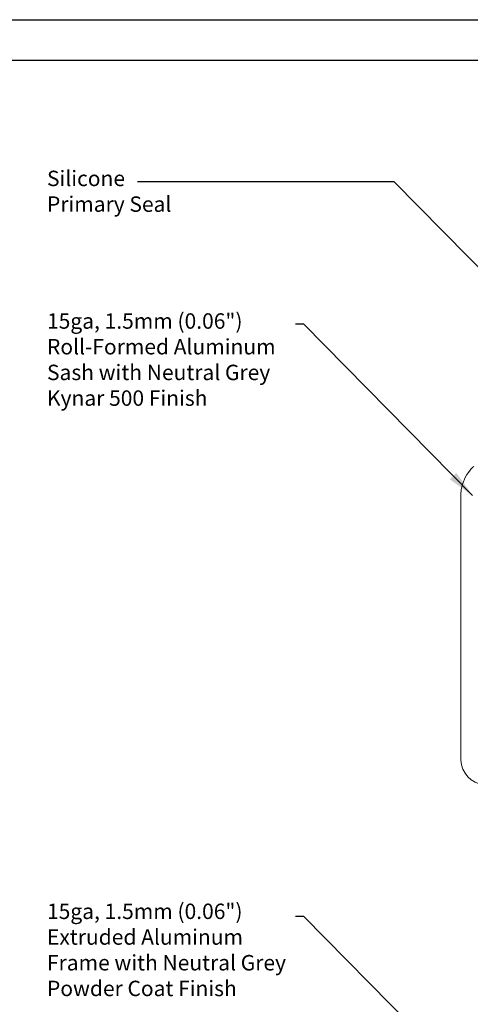
# Model space of a CAD drawing. Units: inches. Extents: x -17 to 63.8, y 0 to 55.1.
# Drawn here: x 42.1 to 49.4, y 25.3 to 41.2 of the extents above; entities that cross this region are included whole.
import ezdxf

# ---------------------------------------------------------------- set-up
doc = ezdxf.new("R2010")
doc.units = ezdxf.units.IN
doc.header["$LTSCALE"] = 2
doc.header["$MEASUREMENT"] = 0
doc.layers.get('0').update_dxf_attribs({"linetype": 'CONTINUOUS'})
doc.layers.add('VELUX_Border', color=5, linetype='CONTINUOUS')
doc.styles.add('SIMPLEX', font='txt')

msp = doc.modelspace()

# ---------------------------------------------------------------- linework, layer by layer
for p, q in [((43.97851088841233, 38.6285724221479), (48.13333683735502, 38.6285724221479)), ((48.13333683735502, 38.6285724221479), (52.24108803176021, 34.45511361957614)), ((46.53771790968292, 36.31616585007876), (46.67081243462247, 36.31616585007876)), ((46.67081243462247, 36.31616585007876), (49.41148120151124, 33.53165733221033)), ((46.5377179096829, 26.71534037180515), (46.67081243462245, 26.71534037180515)), ((46.67081243462245, 26.71534037180515), (49.37350788018217, 23.96941259669921))]:
    msp.add_line(p, q)
at = {"color": 7, "linetype": 'Continuous', "lineweight": 15}
msp.add_line((49.21854049704366, 33.5184574846962), (49.21854049704366, 29.24151661708484), dxfattribs=at)
msp.add_arc((49.64720712222238, 29.26638038745503), 0.4293871011327161, 183.3195836977731, 262.8413040628845, dxfattribs=at)
msp.add_open_spline([(49.43008535992603, 34.00540748607489), (49.43008379549381, 34.00540631276212), (49.40680625647774, 33.9879483278016), (49.34940181009502, 33.9225386980433), (49.27006886467625, 33.8009052324341), (49.22667869909158, 33.65202172990305), (49.21854046370287, 33.55619941475635), (49.21854049704264, 33.51845865801599), (49.21854049704366, 33.5184574846962)], degree=3, knots=[0, 0, 0, 0, 1.074971625291536e-05, 0.1599474483375619, 0.4732080568985371, 0.7925361357209955, 0.9999935501702482, 0.9999999999999999, 0.9999999999999999, 0.9999999999999999, 0.9999999999999999], dxfattribs=at)
at = {"color": 7}
msp.add_solid([(49.14587948812637, 33.90257609669515), (49.03993835982776, 33.79638533751707), (49.4114812015113, 33.5316573322103)], dxfattribs=at)
at = {"layer": 'VELUX_Border', "color": 6}
msp.add_line((0, 41.24999999999998), (63.75, 41.24999999999998), dxfattribs=at)
at = {"layer": 'VELUX_Border'}
msp.add_line((63.08896874999999, 40.58896874999996), (1.32206250000003, 40.58896874999999), dxfattribs=at)

# ---------------------------------------------------------------- texts
at = {"color": 7, "char_height": 0.249999975, "attachment_point": 1, "style": 'SIMPLEX'}
for s, insert in [('Silicone\\PPrimary Seal', (42.50889445126824, 38.80121220752397)), ('15ga, 1.5mm (0.06")\\PRoll-Formed Aluminum\\PSash with Neutral Grey\\PKynar 500 Finish', (42.50889445126826, 36.48880563545484)), ('15ga, 1.5mm (0.06")\\PExtruded Aluminum\\PFrame with Neutral Grey\\PPowder Coat Finish', (42.50889445126824, 26.91631967373679))]:
    msp.add_mtext_dynamic_manual_height_columns(s, width=6.913727095927868, gutter_width=12.5, heights=[0], dxfattribs=dict(at, insert=insert))

doc.saveas('drawing.dxf')
